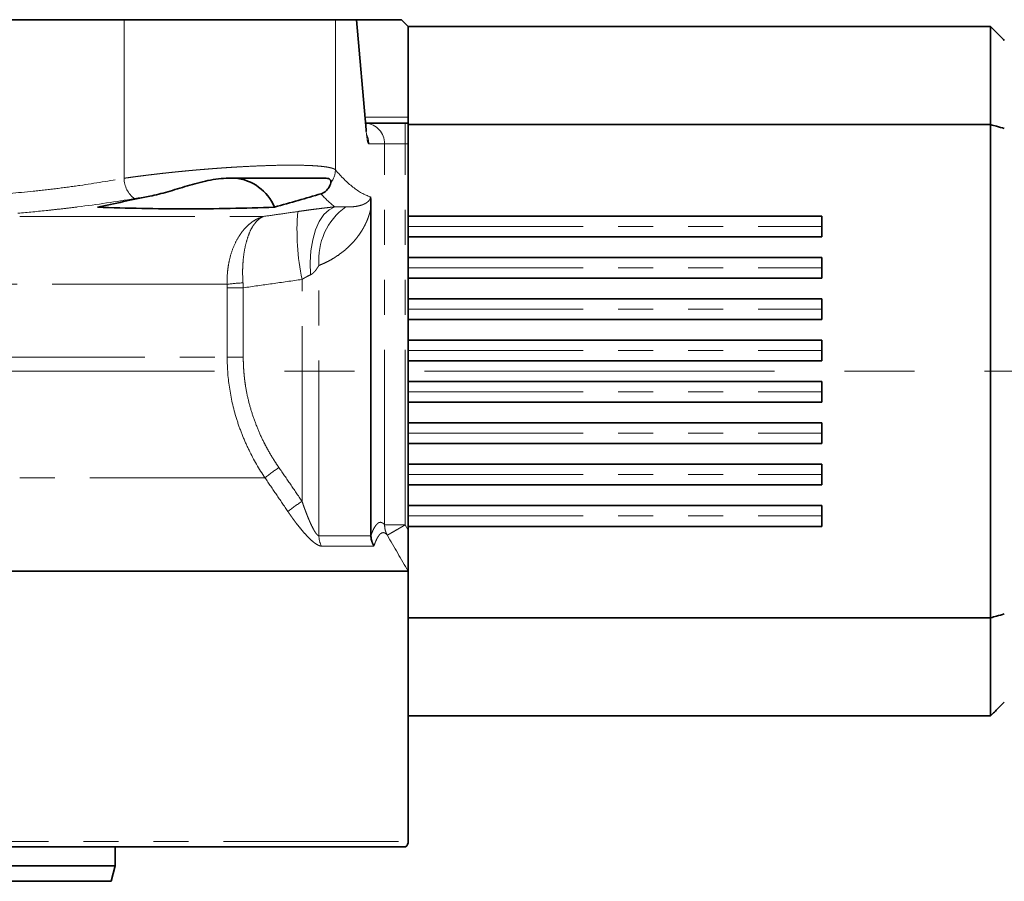
# Model space of a CAD drawing. Units: millimetres. Extents: x 22 to 400, y 42 to 287.
# Drawn here: x 137 to 173, y 240 to 272 of the extents above; entities that cross this region are included whole.
import ezdxf

# ---------------------------------------------------------------- set-up
doc = ezdxf.new("R2010")
doc.units = ezdxf.units.MM
doc.linetypes.add('CENTERX2', pattern=[20.32, 12.7, -2.54, 2.54, -2.54])
doc.linetypes.add('PHANTOM', pattern=[12.7, 6.35, -1.27, 1.27, -1.27, 1.27, -1.27])
doc.layers.add('1', color=7, linetype='Continuous')

msp = doc.modelspace()

# ---------------------------------------------------------------- linework, layer by layer
at = {"color": 7, "linetype": 'Continuous', "lineweight": 35}
for p, q in [((140.739, 271.576), (134.819, 271.576)), ((148.403, 271.576), (140.739, 271.576)), ((149.166, 271.576), (148.403, 271.576)), ((149.172, 271.576), (149.166, 271.576)), ((149.521, 267.581), (149.172, 271.576)), ((150.798, 271.576), (149.172, 271.576)), ((150.798, 271.576), (151.048, 271.326)), ((151.048, 271.326), (172.173, 271.326)), ((151.048, 271.326), (151.048, 268.046)), ((172.173, 267.771), (172.173, 271.326)), ((151.048, 268.046), (151.048, 267.826)), ((151.048, 267.826), (150.936, 267.826)), ((151.048, 267.826), (151.048, 267.076)), ((151.048, 267.771), (172.173, 267.771)), ((172.173, 249.882), (172.173, 267.771)), ((149.521, 267.516), (149.521, 267.581)), ((151.048, 267.076), (151.048, 253.06)), ((149.691, 252.873), (149.691, 264.755)), ((151.048, 264.451), (166.048, 264.451)), ((166.048, 264.451), (166.048, 263.701)), ((151.048, 263.701), (166.048, 263.701)), ((151.048, 262.951), (166.048, 262.951)), ((166.048, 262.951), (166.048, 262.201)), ((151.048, 262.201), (166.048, 262.201)), ((151.048, 261.451), (166.048, 261.451)), ((166.048, 261.451), (166.048, 260.701)), ((151.048, 260.701), (166.048, 260.701)), ((151.048, 259.951), (166.048, 259.951)), ((166.048, 259.951), (166.048, 259.201)), ((151.048, 259.201), (166.048, 259.201)), ((151.048, 258.451), (166.048, 258.451)), ((166.048, 258.451), (166.048, 257.701)), ((151.048, 257.701), (166.048, 257.701)), ((151.048, 256.951), (166.048, 256.951)), ((166.048, 256.951), (166.048, 256.201)), ((151.048, 256.201), (166.048, 256.201)), ((151.048, 255.451), (166.048, 255.451)), ((166.048, 255.451), (166.048, 254.701)), ((151.048, 254.701), (166.048, 254.701)), ((151.048, 253.951), (166.048, 253.951)), ((166.048, 253.951), (166.048, 253.201)), ((151.048, 253.201), (166.048, 253.201)), ((151.048, 253.06), (151.048, 245.326)), ((151.039, 251.576), (93.558, 251.576)), ((151.048, 249.882), (172.173, 249.882)), ((172.173, 246.326), (172.173, 249.882)), ((151.048, 246.326), (172.173, 246.326)), ((151.048, 241.776), (151.048, 245.326)), ((151.048, 245.326), (151.048, 244.326)), ((122.298, 241.576), (150.948, 241.576)), ((140.411, 240.886), (140.411, 241.576)), ((104.186, 240.886), (140.411, 240.886)), ((140.261, 240.326), (140.411, 240.886)), ((122.298, 240.326), (140.261, 240.326))]:
    msp.add_line(p, q, dxfattribs=at)
at = {"color": 8, "linetype": 'PHANTOM', "lineweight": 18}
for p, q in [((140.739, 271.576), (140.739, 265.826)), ((148.403, 266.129), (148.403, 271.576)), ((149.166, 271.576), (149.521, 267.516)), ((151.048, 268.046), (149.481, 268.046)), ((150.936, 267.826), (150.936, 267.076)), ((149.614, 267.076), (150.189, 267.076)), ((150.189, 253.254), (150.189, 267.076)), ((150.189, 267.076), (150.936, 267.076)), ((150.936, 253.254), (150.936, 267.076)), ((150.936, 267.076), (151.048, 267.076)), ((136.947, 264.441), (145.797, 264.441)), ((151.048, 264.076), (166.048, 264.076)), ((147.806, 252.86), (147.806, 262.663)), ((151.048, 262.576), (166.048, 262.576)), ((144.474, 261.979), (135.14, 261.979)), ((147.191, 254.11), (147.191, 262.156)), ((144.476, 259.334), (144.476, 261.854)), ((144.476, 261.854), (145.06, 261.854)), ((145.06, 261.854), (145.06, 259.334)), ((151.048, 261.076), (166.048, 261.076)), ((151.048, 259.576), (166.048, 259.576)), ((135.136, 259.334), (144.476, 259.334)), ((144.476, 259.334), (145.06, 259.334)), ((151.048, 258.076), (166.048, 258.076)), ((151.048, 256.576), (166.048, 256.576)), ((145.847, 254.959), (135.088, 254.959)), ((151.048, 255.076), (166.048, 255.076)), ((151.048, 253.576), (166.048, 253.576)), ((150.936, 253.254), (150.189, 253.254)), ((151.048, 253.06), (150.936, 253.254)), ((147.806, 252.86), (149.691, 252.86)), ((149.801, 252.485), (147.897, 252.485)), ((93.548, 241.776), (151.048, 241.776))]:
    msp.add_line(p, q, dxfattribs=at)
at = {"color": 8, "linetype": 'PHANTOM', "lineweight": 18, "flags": 128}
msp.add_lwpolyline([(147.503, 262.327), (147.488, 262.767), (147.513, 263.193), (147.578, 263.592), (147.679, 263.951), (147.815, 264.259), (147.981, 264.506), (148.171, 264.685), (148.379, 264.789)], dxfattribs=at)
at = {"color": 8, "linetype": 'PHANTOM', "lineweight": 18}
for centre, radius, start, end in [((149.44, 267.078), 0.749, 359.8968, 85.4114), ((148.862, 267.077), 0.752, 359.9948, 25.3004), ((141.639, 265.82), 0.901, 179.5899, 234.3793), ((147.651, 266.137), 0.752, 320.8004, 359.4474), ((150.152, 262.874), 2.355, 125.5483, 185.127), ((155.832, 263.941), 8.823, 175.5962, 191.669), ((145.264, 256.501), 5.534, 92.2157, 98.2124), ((150.539, 249.163), 7.457, 124.1564, 128.9935), ((151.296, 247.988), 7.371, 123.8406, 128.7656), ((148.616, 252.858), 0.81, 179.8722, 207.4455)]:
    msp.add_arc(centre, radius, start, end, dxfattribs=at)
at = {"color": 7, "linetype": 'Continuous', "lineweight": 35}
for centre, radius, start, end in [((144.62, 264.137), 1.695, 22.2102, 85.6226), ((150.798, 241.776), 0.25, 306.8699, 0)]:
    msp.add_arc(centre, radius, start, end, dxfattribs=at)
for points, knots in [([(172.673, 270.826), (172.58, 270.92), (172.414, 271.086), (172.247, 271.253), (172.173, 271.326)], [0, 0, 0, 0, 0.56, 1, 1, 1, 1]), ([(150.936, 267.826), (150.757, 267.826), (150.385, 267.826), (149.903, 267.826), (149.584, 267.826), (149.522, 267.826), (149.5, 267.826)], [0, 0, 0, 0, 0.26795, 0.555448, 0.842947, 1, 1, 1, 1]), ([(172.673, 267.63), (172.58, 267.656), (172.414, 267.704), (172.247, 267.75), (172.173, 267.771)], [0, 0, 0, 0, 0.56, 1, 1, 1, 1]), ([(141.67, 265.175), (141.882, 265.218), (142.098, 265.273), (142.437, 265.369), (142.552, 265.404), (142.788, 265.475), (142.909, 265.512), (143.276, 265.621), (143.524, 265.69), (143.907, 265.768), (144.034, 265.789), (144.285, 265.818), (144.409, 265.826), (144.533, 265.826)], [0, 0, 0, 0, 0.25, 0.25, 0.375, 0.375, 0.5, 0.5, 0.75, 0.75, 0.875, 0.875, 1, 1, 1, 1]), ([(144.533, 265.826), (144.941, 265.826), (145.327, 265.826), (145.781, 265.826), (145.871, 265.826), (146.047, 265.826), (146.132, 265.826), (146.383, 265.826), (146.542, 265.826), (146.845, 265.826), (146.988, 265.826), (147.258, 265.826), (147.385, 265.826), (147.733, 265.826), (147.923, 265.826), (148.068, 265.826)], [0, 0, 0, 0, 0.25, 0.25, 0.3125, 0.3125, 0.375, 0.375, 0.5, 0.5, 0.625, 0.625, 0.75, 0.75, 1, 1, 1, 1]), ([(148.068, 265.826), (148.132, 265.826), (148.176, 265.809), (148.217, 265.765), (148.226, 265.748), (148.236, 265.708), (148.237, 265.685), (148.233, 265.662)], [0, 0, 0, 0, 0.5, 0.5, 0.75, 0.75, 1, 1, 1, 1]), ([(148.233, 265.662), (148.224, 265.6), (148.197, 265.526), (148.116, 265.416), (148.082, 265.379), (148.016, 265.329), (147.992, 265.313), (147.937, 265.284), (147.907, 265.271), (147.874, 265.261)], [0, 0, 0, 0, 0.5, 0.5, 0.75, 0.75, 0.875, 0.875, 1, 1, 1, 1]), ([(147.874, 265.261), (147.611, 265.181), (147.337, 265.101), (146.773, 264.94), (146.484, 264.859), (146.189, 264.777)], [0, 0, 0, 0, 0.5, 0.5, 1, 1, 1, 1]), ([(149.676, 265.153), (149.677, 265.148), (149.678, 265.139), (149.68, 265.121), (149.682, 265.1), (149.684, 265.071), (149.686, 265.03), (149.688, 264.972), (149.69, 264.906), (149.691, 264.832), (149.691, 264.781), (149.691, 264.755)], [0, 0, 0, 0, 0.055089, 0.125613, 0.179083, 0.250981, 0.375938, 0.500679, 0.663493, 0.830906, 1, 1, 1, 1]), ([(151.048, 253.06), (151.048, 252.91), (151.048, 252.762), (151.048, 252.542), (151.048, 252.469), (151.048, 252.325), (151.048, 252.252), (151.048, 252.112), (151.048, 252.044), (151.047, 251.912), (151.047, 251.848), (151.046, 251.732), (151.045, 251.679), (151.043, 251.621), (151.043, 251.605), (151.041, 251.583), (151.04, 251.576), (151.039, 251.576)], [0, 0, 0, 0, 0.25, 0.25, 0.375, 0.375, 0.5, 0.5, 0.625, 0.625, 0.75, 0.75, 0.875, 0.875, 0.9375, 0.9375, 1, 1, 1, 1]), ([(149.801, 252.485), (149.794, 252.497), (149.78, 252.52), (149.764, 252.554), (149.75, 252.584), (149.74, 252.61), (149.732, 252.633), (149.726, 252.651), (149.716, 252.684), (149.704, 252.733), (149.694, 252.798), (149.692, 252.84), (149.691, 252.86)], [0, 0, 0, 0, 0.1060241, 0.2009286, 0.2844406, 0.3563756, 0.4166176, 0.4651007, 0.5017924, 0.6810939, 0.8472966, 1, 1, 1, 1]), ([(172.673, 250.023), (172.58, 249.997), (172.414, 249.949), (172.247, 249.903), (172.173, 249.882)], [0, 0, 0, 0, 0.56, 1, 1, 1, 1]), ([(172.173, 246.326), (172.267, 246.42), (172.434, 246.587), (172.6, 246.753), (172.673, 246.826)], [0, 0, 0, 0, 0.56, 1, 1, 1, 1])]:
    msp.add_open_spline(points, degree=3, knots=knots, dxfattribs=at)
at = {"color": 8, "linetype": 'PHANTOM', "lineweight": 18}
for points, knots in [([(149.614, 267.076), (149.597, 267.076), (149.58, 267.116), (149.548, 267.266), (149.534, 267.377), (149.521, 267.516)], [0, 0, 0, 0, 0.5, 0.5, 1, 1, 1, 1]), ([(142.923, 266.086), (142.962, 266.089), (143.039, 266.097), (143.155, 266.107), (143.27, 266.118), (143.385, 266.128), (143.499, 266.138), (143.612, 266.147), (143.725, 266.156), (143.837, 266.165), (143.949, 266.174), (144.06, 266.182), (144.169, 266.191), (144.278, 266.198), (144.387, 266.206), (144.494, 266.213), (144.6, 266.22), (144.705, 266.227), (144.809, 266.233), (145.038, 266.246), (145.385, 266.264), (145.831, 266.282), (146.251, 266.295), (146.641, 266.301), (147, 266.301), (147.325, 266.294), (147.613, 266.282), (147.815, 266.267), (147.95, 266.252), (148.037, 266.241), (148.116, 266.229), (148.186, 266.215), (148.248, 266.201), (148.301, 266.185), (148.345, 266.167), (148.38, 266.149), (148.395, 266.136), (148.403, 266.129)], [0, 0, 0, 0, 0.014259, 0.028473, 0.042642, 0.056766, 0.070845, 0.084879, 0.098869, 0.112814, 0.126714, 0.14057, 0.154382, 0.168149, 0.181872, 0.195551, 0.209185, 0.222776, 0.236323, 0.249826, 0.312726, 0.375307, 0.437575, 0.499541, 0.561691, 0.624021, 0.686542, 0.749261, 0.776532, 0.803949, 0.831512, 0.859221, 0.887079, 0.915085, 0.94324, 0.971545, 1, 1, 1, 1]), ([(134.1, 265.149), (134.365, 265.153), (134.636, 265.16), (135.051, 265.176), (135.191, 265.182), (135.469, 265.196), (135.609, 265.204), (136.309, 265.248), (136.873, 265.296), (137.725, 265.385), (138.012, 265.418), (138.576, 265.489), (138.855, 265.526), (139.68, 265.645), (140.216, 265.732), (140.739, 265.826)], [0, 0, 0, 0, 0.125, 0.125, 0.1875, 0.1875, 0.25, 0.25, 0.5, 0.5, 0.625, 0.625, 0.75, 0.75, 1, 1, 1, 1]), ([(140.739, 265.826), (140.775, 265.832), (140.848, 265.842), (140.959, 265.857), (141.069, 265.873), (141.18, 265.887), (141.291, 265.902), (141.401, 265.916), (141.512, 265.93), (141.623, 265.944), (141.733, 265.957), (141.844, 265.97), (141.954, 265.983), (142.063, 265.996), (142.173, 266.008), (142.282, 266.02), (142.39, 266.032), (142.498, 266.043), (142.605, 266.054), (142.712, 266.065), (142.818, 266.075), (142.888, 266.082), (142.923, 266.086)], [0, 0, 0, 0, 0.053231, 0.106121, 0.158671, 0.210879, 0.262747, 0.314275, 0.365462, 0.416309, 0.466816, 0.516983, 0.566811, 0.616299, 0.665448, 0.714257, 0.762727, 0.810859, 0.858652, 0.906106, 0.953222, 1, 1, 1, 1]), ([(148.403, 266.129), (148.615, 265.885), (148.827, 265.673), (149.251, 265.339), (149.464, 265.217), (149.676, 265.153)], [0, 0, 0, 0, 0.5, 0.5, 1, 1, 1, 1]), ([(148.783, 264.79), (148.801, 264.789), (148.84, 264.787), (148.901, 264.786), (148.968, 264.788), (149.067, 264.794), (149.17, 264.807), (149.266, 264.828), (149.33, 264.846), (149.385, 264.864), (149.436, 264.885), (149.489, 264.911), (149.538, 264.94), (149.58, 264.972), (149.61, 265), (149.63, 265.024), (149.645, 265.045), (149.654, 265.062), (149.661, 265.076), (149.665, 265.086), (149.668, 265.097), (149.671, 265.107), (149.673, 265.118), (149.675, 265.129), (149.676, 265.14), (149.676, 265.149), (149.676, 265.153)], [0, 0, 0, 0, 0.0516352, 0.1105175, 0.1766431, 0.2500066, 0.4094078, 0.5000099, 0.5685167, 0.6250182, 0.6906567, 0.7500234, 0.8188351, 0.8750319, 0.9092608, 0.9375367, 0.9546364, 0.9687891, 0.9753301, 0.9810454, 0.9859483, 0.9900598, 0.9934155, 0.9960817, 0.9981905, 1, 1, 1, 1]), ([(136.881, 264.559), (137.243, 264.589), (137.606, 264.623), (138.153, 264.681), (138.335, 264.701), (138.695, 264.743), (138.873, 264.764), (139.76, 264.876), (140.448, 264.977), (141.115, 265.088)], [0, 0, 0, 0, 0.25, 0.25, 0.375, 0.375, 0.5, 0.5, 1, 1, 1, 1]), ([(148.379, 264.789), (148.354, 264.786), (148.302, 264.78), (148.223, 264.772), (148.143, 264.763), (148.062, 264.753), (147.98, 264.744), (147.897, 264.734), (147.814, 264.723), (147.701, 264.709), (147.558, 264.691), (147.385, 264.668), (147.211, 264.644), (147.094, 264.627), (147.035, 264.618)], [0, 0, 0, 0, 0.062638, 0.125162, 0.187613, 0.250031, 0.312457, 0.374932, 0.437496, 0.500191, 0.62549, 0.750332, 0.875056, 1, 1, 1, 1]), ([(149.691, 264.755), (149.688, 264.742), (149.683, 264.715), (149.675, 264.676), (149.665, 264.636), (149.655, 264.596), (149.644, 264.556), (149.632, 264.516), (149.619, 264.476), (149.606, 264.435), (149.591, 264.394), (149.576, 264.353), (149.559, 264.312), (149.542, 264.27), (149.523, 264.228), (149.504, 264.186), (149.483, 264.144), (149.462, 264.102), (149.439, 264.059), (149.415, 264.016), (149.39, 263.973), (149.342, 263.893), (149.266, 263.779), (149.162, 263.641), (149.049, 263.509), (148.895, 263.348), (148.686, 263.162), (148.46, 263), (148.268, 262.882), (148.118, 262.802), (147.965, 262.728), (147.859, 262.685), (147.806, 262.663)], [0, 0, 0, 0, 0.0083378, 0.0170584, 0.0261766, 0.0357056, 0.0456568, 0.0560401, 0.0668643, 0.0781373, 0.0898659, 0.1020563, 0.1147139, 0.1278436, 0.1414497, 0.1555361, 0.1701064, 0.1851638, 0.2007112, 0.2167511, 0.233286, 0.2503181, 0.3106285, 0.3753872, 0.436643, 0.5002885, 0.6238703, 0.7502141, 0.8132666, 0.8759017, 0.9381393, 1, 1, 1, 1]), ([(148.379, 264.789), (148.39, 264.788), (148.412, 264.788), (148.443, 264.787), (148.474, 264.787), (148.505, 264.787), (148.535, 264.788), (148.565, 264.788), (148.594, 264.789), (148.634, 264.79), (148.682, 264.791), (148.736, 264.792), (148.767, 264.791), (148.783, 264.79)], [0, 0, 0, 0, 0.053228, 0.109078, 0.167568, 0.228712, 0.292527, 0.359026, 0.428221, 0.500125, 0.660214, 0.826803, 1, 1, 1, 1]), ([(144.474, 261.979), (144.469, 262.135), (144.474, 262.288), (144.497, 262.513), (144.506, 262.587), (144.531, 262.733), (144.545, 262.806), (144.594, 263.017), (144.635, 263.15), (144.732, 263.401), (144.789, 263.52), (144.912, 263.737), (144.979, 263.835), (145.087, 263.969), (145.125, 264.012), (145.201, 264.091), (145.241, 264.128), (145.361, 264.23), (145.444, 264.287), (145.617, 264.381), (145.707, 264.417), (145.797, 264.441)], [0, 0, 0, 0, 0.125, 0.125, 0.1875, 0.1875, 0.25, 0.25, 0.375, 0.375, 0.5, 0.5, 0.625, 0.625, 0.6875, 0.6875, 0.75, 0.75, 0.875, 0.875, 1, 1, 1, 1]), ([(145.797, 264.441), (145.739, 264.42), (145.681, 264.386), (145.572, 264.299), (145.52, 264.244), (145.446, 264.146), (145.423, 264.111), (145.376, 264.035), (145.353, 263.994), (145.289, 263.864), (145.25, 263.768), (145.18, 263.556), (145.149, 263.439), (145.098, 263.192), (145.077, 263.061), (145.056, 262.852), (145.05, 262.781), (145.041, 262.636), (145.038, 262.562), (145.035, 262.339), (145.039, 262.187), (145.05, 262.031)], [0, 0, 0, 0, 0.125, 0.125, 0.25, 0.25, 0.3125, 0.3125, 0.375, 0.375, 0.5, 0.5, 0.625, 0.625, 0.75, 0.75, 0.8125, 0.8125, 0.875, 0.875, 1, 1, 1, 1]), ([(147.035, 264.618), (146.827, 264.588), (146.415, 264.529), (146.002, 264.47), (145.797, 264.441)], [0, 0, 0, 0, 0.5038976, 1, 1, 1, 1]), ([(147.806, 262.663), (147.802, 262.658), (147.795, 262.646), (147.782, 262.626), (147.767, 262.603), (147.752, 262.58), (147.736, 262.555), (147.715, 262.525), (147.684, 262.483), (147.646, 262.438), (147.607, 262.398), (147.572, 262.368), (147.538, 262.344), (147.514, 262.332), (147.503, 262.327)], [0, 0, 0, 0, 0.053492, 0.113016, 0.17863, 0.250377, 0.305384, 0.375078, 0.500073, 0.638484, 0.750221, 0.84194, 0.925028, 1, 1, 1, 1]), ([(147.503, 262.327), (147.492, 262.321), (147.469, 262.311), (147.433, 262.293), (147.396, 262.274), (147.357, 262.253), (147.317, 262.231), (147.276, 262.208), (147.234, 262.183), (147.206, 262.165), (147.191, 262.156)], [0, 0, 0, 0, 0.113924, 0.230878, 0.350934, 0.474163, 0.600627, 0.730386, 0.863493, 1, 1, 1, 1]), ([(144.476, 261.854), (144.476, 261.875), (144.476, 261.917), (144.474, 261.958), (144.474, 261.979)], [0, 0, 0, 0, 0.500753, 1, 1, 1, 1]), ([(147.191, 262.156), (146.831, 262.105), (146.12, 262.003), (145.41, 261.903), (145.06, 261.854)], [0, 0, 0, 0, 0.507662, 1, 1, 1, 1]), ([(145.847, 254.959), (145.631, 255.281), (145.437, 255.616), (145.183, 256.137), (145.105, 256.314), (144.96, 256.675), (144.893, 256.859), (144.717, 257.415), (144.627, 257.791), (144.507, 258.554), (144.476, 258.941), (144.476, 259.334)], [0, 0, 0, 0, 0.25, 0.25, 0.375, 0.375, 0.5, 0.5, 0.75, 0.75, 1, 1, 1, 1]), ([(145.06, 259.334), (145.06, 259.289), (145.061, 259.201), (145.065, 259.068), (145.072, 258.935), (145.081, 258.802), (145.093, 258.669), (145.108, 258.537), (145.125, 258.404), (145.165, 258.142), (145.245, 257.75), (145.392, 257.239), (145.578, 256.737), (145.763, 256.332), (145.929, 256.016), (146.061, 255.785), (146.201, 255.557), (146.302, 255.408), (146.352, 255.334)], [0, 0, 0, 0, 0.0311782, 0.0623408, 0.0935006, 0.1246704, 0.1558632, 0.1870917, 0.2183687, 0.2497069, 0.373665, 0.4986165, 0.6233234, 0.7494505, 0.8115407, 0.8739453, 0.9367403, 1, 1, 1, 1]), ([(146.352, 255.334), (146.491, 255.132), (146.772, 254.725), (147.051, 254.316), (147.191, 254.11)], [0, 0, 0, 0, 0.495914, 1, 1, 1, 1]), ([(146.681, 253.735), (146.541, 253.941), (146.264, 254.349), (145.985, 254.757), (145.847, 254.959)], [0, 0, 0, 0, 0.5037422, 1, 1, 1, 1]), ([(147.191, 254.11), (147.205, 254.07), (147.233, 253.99), (147.274, 253.875), (147.314, 253.767), (147.353, 253.665), (147.39, 253.57), (147.426, 253.482), (147.464, 253.392), (147.503, 253.303), (147.545, 253.216), (147.584, 253.138), (147.62, 253.071), (147.653, 253.014), (147.684, 252.967), (147.713, 252.928), (147.74, 252.898), (147.764, 252.876), (147.787, 252.863), (147.8, 252.861), (147.806, 252.86)], [0, 0, 0, 0, 0.08401, 0.163741, 0.239206, 0.310422, 0.377409, 0.440189, 0.498791, 0.569894, 0.635135, 0.694637, 0.748565, 0.794803, 0.836825, 0.874967, 0.909676, 0.941548, 0.971346, 1, 1, 1, 1]), ([(146.681, 253.735), (146.701, 253.706), (146.741, 253.648), (146.801, 253.562), (146.86, 253.479), (146.919, 253.399), (147.011, 253.276), (147.135, 253.119), (147.298, 252.928), (147.459, 252.759), (147.595, 252.638), (147.697, 252.563), (147.763, 252.524), (147.817, 252.5), (147.86, 252.487), (147.885, 252.486), (147.897, 252.485)], [0, 0, 0, 0, 0.05181, 0.102591, 0.152377, 0.201208, 0.249122, 0.37857, 0.498772, 0.630255, 0.748948, 0.813173, 0.874384, 0.916926, 0.958631, 1, 1, 1, 1]), ([(150.189, 253.254), (150.183, 253.261), (150.171, 253.275), (150.153, 253.293), (150.135, 253.308), (150.117, 253.321), (150.1, 253.331), (150.082, 253.339), (150.064, 253.344), (150.046, 253.347), (150.028, 253.347), (150.01, 253.344), (149.992, 253.339), (149.974, 253.331), (149.956, 253.321), (149.933, 253.305), (149.903, 253.277), (149.868, 253.235), (149.833, 253.183), (149.797, 253.12), (149.762, 253.048), (149.726, 252.966), (149.703, 252.904), (149.691, 252.873)], [0, 0, 0, 0, 0.035858, 0.071673, 0.10745, 0.143194, 0.17891, 0.214604, 0.250283, 0.28595, 0.321612, 0.357273, 0.392941, 0.428619, 0.464314, 0.500032, 0.57051, 0.641236, 0.71225, 0.783594, 0.855308, 0.92743, 1, 1, 1, 1]), ([(149.801, 252.485), (149.806, 252.501), (149.818, 252.534), (149.834, 252.579), (149.851, 252.622), (149.868, 252.663), (149.885, 252.701), (149.902, 252.737), (149.919, 252.77), (149.936, 252.8), (149.953, 252.828), (149.97, 252.854), (149.987, 252.877), (150.004, 252.898), (150.021, 252.916), (150.043, 252.935), (150.069, 252.954), (150.1, 252.967), (150.131, 252.973), (150.162, 252.97), (150.193, 252.96), (150.224, 252.941), (150.255, 252.915), (150.276, 252.891), (150.287, 252.879)], [0, 0, 0, 0, 0.036268, 0.072405, 0.10842, 0.144321, 0.180118, 0.215818, 0.25143, 0.286964, 0.322428, 0.357831, 0.393182, 0.42849, 0.463764, 0.499013, 0.561719, 0.624296, 0.686797, 0.749275, 0.811781, 0.874369, 0.937092, 1, 1, 1, 1]), ([(150.287, 252.879), (150.281, 252.89), (150.269, 252.911), (150.255, 252.941), (150.242, 252.97), (150.228, 253.009), (150.213, 253.056), (150.201, 253.11), (150.194, 253.158), (150.19, 253.197), (150.189, 253.23), (150.189, 253.246), (150.189, 253.254)], [0, 0, 0, 0, 0.095168, 0.182308, 0.261416, 0.332496, 0.499995, 0.642208, 0.751076, 0.875933, 0.939286, 1, 1, 1, 1]), ([(150.936, 253.254), (150.924, 253.247), (150.901, 253.234), (150.869, 253.215), (150.843, 253.2), (150.805, 253.178), (150.757, 253.151), (150.673, 253.102), (150.578, 253.047), (150.476, 252.988), (150.395, 252.941), (150.343, 252.911), (150.314, 252.895), (150.299, 252.886), (150.29, 252.881), (150.288, 252.88), (150.287, 252.879)], [0, 0, 0, 0, 0.036596, 0.06827, 0.095018, 0.116846, 0.182667, 0.240467, 0.381804, 0.500009, 0.631105, 0.759561, 0.822775, 0.883183, 0.942022, 1, 1, 1, 1])]:
    msp.add_open_spline(points, degree=3, knots=knots, dxfattribs=at)
at = {"color": 7, "linetype": 'Continuous', "lineweight": 35}
for points in [[(139.774, 264.777), (140.392, 264.911), (141.022, 265.043), (141.67, 265.175)], [(146.189, 264.777), (145.12, 264.736), (142.981, 264.695), (140.843, 264.736), (139.774, 264.777)], [(149.691, 252.86), (149.691, 252.864), (149.691, 252.868), (149.691, 252.873)]]:
    msp.add_open_spline(points, degree=3, dxfattribs=at)
at = {"color": 8, "linetype": 'PHANTOM', "lineweight": 18}
for points in [[(141.115, 265.088), (141.297, 265.118), (141.482, 265.147), (141.67, 265.175)], [(148.379, 264.789), (148.211, 264.921), (148.042, 265.081), (147.874, 265.261)], [(145.05, 262.031), (145.054, 261.973), (145.057, 261.914), (145.06, 261.854)], [(150.287, 252.879), (150.538, 252.445), (150.788, 252.011), (151.039, 251.576)]]:
    msp.add_open_spline(points, degree=3, dxfattribs=at)
at = {"layer": '1', "linetype": 'CENTERX2', "lineweight": 18}
msp.add_line((90.677, 258.826), (242.526, 258.826), dxfattribs=at)

doc.saveas('drawing.dxf')
